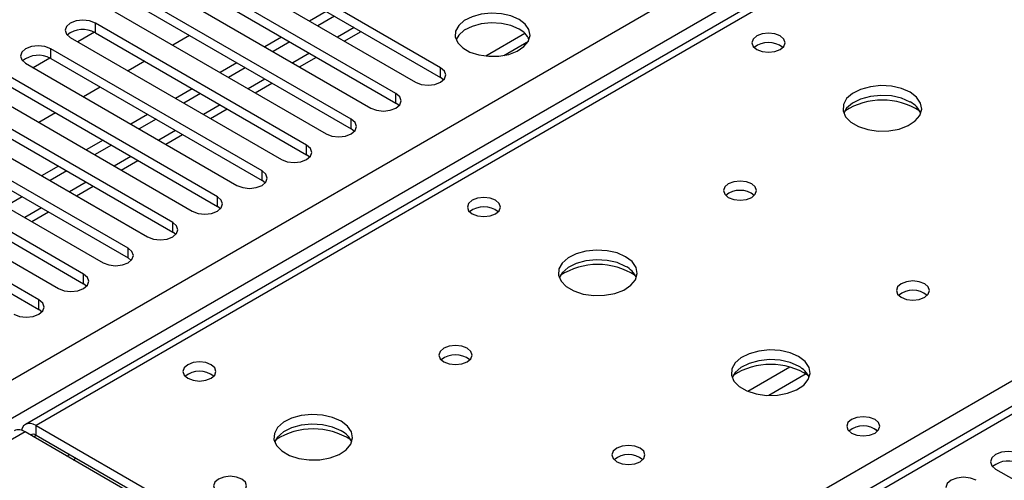
# Model space of a CAD drawing. Units: millimetres. Extents: x 4 to 11134, y 11 to 15752.
# Drawn here: x 6562 to 6687, y 4427 to 4485 of the extents above; entities that cross this region are included whole.
import ezdxf

# ---------------------------------------------------------------- set-up
doc = ezdxf.new("R2010")
doc.units = ezdxf.units.MM
doc.header["$LTSCALE"] = 53

msp = doc.modelspace()

# ---------------------------------------------------------------- linework, layer by layer
at = {"color": 8, "linetype": 'Continuous', "lineweight": 25}
for p, q in [((6307.675, 4293.571), (7528.142, 4998.131)), ((7530.263, 4994.457), (6309.797, 4289.897)), ((7281.892, 4848.422), (6564.178, 4434.095)), ((6621.1, 4401.234), (6959.628, 4596.662)), ((6959.628, 4592.376), (6374.497, 4254.587)), ((6571.673, 4483.834), (6571.673, 4485.059)), ((6604.466, 4484.497), (6602.345, 4483.273)), ((6566.016, 4480.569), (6566.016, 4481.793)), ((6598.809, 4481.232), (6596.688, 4480.007)), ((6615.426, 4478.17), (6615.426, 4479.395)), ((6593.152, 4477.966), (6591.031, 4476.742)), ((6609.769, 4474.905), (6609.769, 4476.13)), ((6587.495, 4474.701), (6585.374, 4473.476)), ((6604.112, 4471.639), (6604.112, 4472.864)), ((6581.838, 4471.435), (6579.717, 4470.21)), ((6598.455, 4468.374), (6598.455, 4469.598)), ((6576.181, 4468.169), (6574.06, 4466.945)), ((6592.798, 4465.108), (6592.798, 4466.333)), ((6570.525, 4464.904), (6568.403, 4463.679)), ((6587.141, 4461.842), (6587.141, 4463.067)), ((6564.868, 4461.638), (6562.747, 4460.413)), ((6581.484, 4458.577), (6581.484, 4459.801)), ((6575.828, 4455.311), (6575.828, 4456.536)), ((6570.171, 4452.045), (6570.171, 4453.27)), ((6564.514, 4448.78), (6564.514, 4450.005)), ((6659.716, 4441.482), (6654.392, 4438.408)), ((6661.757, 4440.618), (6657.023, 4437.886)), ((6564.178, 4432.87), (6564.178, 4434.095)), ((6562.764, 4433.278), (6237.919, 4245.749)), ((6563.825, 4432.666), (6564.178, 4432.87)), ((6568.068, 4430.216), (6568.422, 4430.42))]:
    msp.add_line(p, q, dxfattribs=at)
at = {"color": 7, "linetype": 'Continuous', "lineweight": 25}
for p, q in [((7280.517, 4848.558), (6562.803, 4434.231)), ((6958.128, 4592.525), (6373.088, 4254.788)), ((6615.426, 4479.395), (6588.644, 4494.856)), ((6585.462, 4493.019), (6612.244, 4477.558)), ((6588.644, 4493.631), (6615.426, 4478.17)), ((6609.769, 4476.13), (6582.987, 4491.59)), ((6582.987, 4490.366), (6609.769, 4474.905)), ((6579.805, 4489.753), (6606.587, 4474.293)), ((6604.112, 4472.864), (6577.33, 4488.325)), ((6574.148, 4486.488), (6600.93, 4471.027)), ((6577.33, 4487.1), (6604.112, 4471.639)), ((6600.93, 4486.539), (6598.809, 4485.314)), ((6601.99, 4485.926), (6599.869, 4484.702)), ((6598.455, 4469.598), (6571.673, 4485.059)), ((6603.224, 4482.766), (6605.345, 4483.99)), ((6568.491, 4483.222), (6595.273, 4467.761)), ((6571.568, 4483.891), (6569.45, 4482.669)), ((6571.568, 4483.891), (6569.45, 4482.669)), ((6571.673, 4483.834), (6598.455, 4468.374)), ((6583.606, 4483.477), (6581.485, 4482.252)), ((6595.273, 4483.273), (6593.152, 4482.049)), ((6626.122, 4483.726), (6621.176, 4480.871)), ((6623.439, 4480.952), (6626.553, 4482.75)), ((6592.798, 4466.333), (6566.016, 4481.793)), ((6596.334, 4482.661), (6594.212, 4481.436)), ((6565.911, 4480.626), (6563.793, 4479.403)), ((6565.911, 4480.626), (6563.793, 4479.403)), ((6566.016, 4480.569), (6592.798, 4465.108)), ((6577.949, 4480.211), (6575.828, 4478.987)), ((6597.567, 4479.5), (6599.688, 4480.724)), ((6562.834, 4479.957), (6589.616, 4464.496)), ((6589.616, 4480.007), (6587.495, 4478.783)), ((6590.677, 4479.395), (6588.556, 4478.171)), ((6587.141, 4463.067), (6560.36, 4478.528)), ((6615.819, 4477.864), (6615.426, 4478.17)), ((6557.178, 4476.691), (6583.959, 4461.23)), ((6560.36, 4477.303), (6587.141, 4461.842)), ((6572.293, 4476.946), (6570.171, 4475.721)), ((6583.959, 4476.742), (6581.838, 4475.517)), ((6591.91, 4476.234), (6594.031, 4477.459)), ((6581.484, 4459.801), (6554.703, 4475.262)), ((6585.02, 4476.13), (6582.899, 4474.905)), ((6554.703, 4474.037), (6581.484, 4458.577)), ((6586.253, 4472.969), (6588.374, 4474.193)), ((6610.162, 4474.599), (6609.769, 4474.905)), ((6551.521, 4473.425), (6578.302, 4457.965)), ((6566.636, 4473.68), (6564.515, 4472.455)), ((6578.302, 4473.476), (6576.181, 4472.252)), ((6579.363, 4472.864), (6577.242, 4471.639)), ((6575.828, 4456.536), (6549.046, 4471.997)), ((6604.505, 4471.333), (6604.112, 4471.639)), ((6549.046, 4470.772), (6575.828, 4455.311)), ((6580.596, 4469.703), (6582.717, 4470.928)), ((6545.864, 4470.16), (6572.646, 4454.699)), ((6572.646, 4470.211), (6570.524, 4468.986)), ((6573.706, 4469.598), (6571.585, 4468.374)), ((6570.171, 4453.27), (6543.389, 4468.731)), ((6598.848, 4468.068), (6598.455, 4468.374)), ((6540.207, 4466.894), (6566.989, 4451.433)), ((6543.389, 4467.506), (6570.171, 4452.045)), ((6566.989, 4466.945), (6564.868, 4465.72)), ((6574.939, 4466.437), (6577.06, 4467.662)), ((6564.514, 4450.005), (6537.732, 4465.465)), ((6568.049, 4466.333), (6565.928, 4465.108)), ((6537.732, 4464.241), (6564.514, 4448.78)), ((6569.282, 4463.172), (6571.404, 4464.396)), ((6593.191, 4464.802), (6592.798, 4465.108)), ((6562.392, 4463.067), (6560.271, 4461.842)), ((6587.534, 4461.536), (6587.141, 4461.842)), ((6563.626, 4459.906), (6565.747, 4461.131)), ((6581.878, 4458.271), (6581.484, 4458.577)), ((6576.221, 4455.005), (6575.828, 4455.311)), ((6570.564, 4451.739), (6570.171, 4452.045)), ((6564.907, 4448.474), (6564.514, 4448.78)), ((6564.178, 4434.095), (6621.1, 4401.234)), ((6619.686, 4400.418), (6562.764, 4433.278)), ((6564.178, 4432.87), (6621.1, 4400.01)), ((6568.874, 4429.751), (6569.227, 4429.955)), ((6685.783, 4428.574), (6708.322, 4415.562))]:
    msp.add_line(p, q, dxfattribs=at)
at = {"color": 7, "linetype": 'Continuous', "lineweight": 25, "flags": 128}
for points in [[(6571.673, 4485.059), (6570.943, 4485.341), (6570.082, 4485.44), (6569.221, 4485.341), (6568.491, 4485.059), (6568.004, 4484.638), (6567.832, 4484.141), (6568.004, 4483.644), (6568.491, 4483.222)], [(6625.378, 4485.508), (6624.348, 4485.96), (6623.144, 4486.234), (6621.857, 4486.31), (6620.583, 4486.183), (6619.414, 4485.862), (6618.439, 4485.371), (6617.73, 4484.747), (6617.339, 4484.035), (6617.295, 4483.289), (6617.601, 4482.563), (6618.235, 4481.912), (6619.149, 4481.384), (6620.277, 4481.018), (6621.534, 4480.842), (6622.827, 4480.867), (6624.06, 4481.093), (6625.141, 4481.503), (6625.991, 4482.065), (6626.547, 4482.74), (6626.767, 4483.476), (6626.635, 4484.219), (6626.16, 4484.913), (6625.378, 4485.508)], [(6625.378, 4484.283), (6624.348, 4484.735), (6623.144, 4485.009), (6621.857, 4485.085), (6620.583, 4484.958), (6619.414, 4484.637), (6618.439, 4484.147), (6617.73, 4483.522), (6617.39, 4482.957)], [(6658.471, 4483.426), (6657.79, 4483.689), (6656.986, 4483.781), (6656.182, 4483.689), (6655.501, 4483.426), (6655.046, 4483.033), (6654.886, 4482.569), (6655.046, 4482.105), (6655.501, 4481.712), (6656.182, 4481.449), (6656.986, 4481.357), (6657.79, 4481.449), (6658.471, 4481.712), (6658.926, 4482.105), (6659.086, 4482.569), (6658.926, 4483.033), (6658.471, 4483.426)], [(6566.016, 4481.793), (6565.286, 4482.075), (6564.425, 4482.174), (6563.564, 4482.075), (6562.834, 4481.793), (6562.347, 4481.372), (6562.175, 4480.875), (6562.347, 4480.378), (6562.834, 4479.957)], [(6612.244, 4477.558), (6612.973, 4477.277), (6613.835, 4477.178), (6614.696, 4477.277), (6615.426, 4477.558), (6615.913, 4477.98), (6616.085, 4478.477), (6615.913, 4478.974), (6615.426, 4479.395)], [(6674.947, 4476.282), (6673.862, 4476.757), (6672.595, 4477.046), (6671.241, 4477.126), (6669.899, 4476.992), (6668.669, 4476.655), (6667.643, 4476.138), (6666.896, 4475.481), (6666.484, 4474.732), (6666.438, 4473.946), (6666.76, 4473.182), (6667.428, 4472.497), (6668.39, 4471.941), (6669.577, 4471.556), (6670.9, 4471.37), (6672.261, 4471.397), (6673.559, 4471.635), (6674.698, 4472.066), (6675.593, 4472.658), (6676.177, 4473.368), (6676.409, 4474.143), (6676.269, 4474.925), (6675.77, 4475.656), (6674.947, 4476.282)], [(6606.587, 4474.293), (6607.317, 4474.011), (6608.178, 4473.912), (6609.039, 4474.011), (6609.769, 4474.293), (6610.256, 4474.714), (6610.428, 4475.211), (6610.256, 4475.708), (6609.769, 4476.13)], [(6674.947, 4475.057), (6673.862, 4475.532), (6672.595, 4475.821), (6671.241, 4475.901), (6669.899, 4475.768), (6668.669, 4475.43), (6667.643, 4474.913), (6666.896, 4474.256), (6666.525, 4473.629)], [(6600.93, 4471.027), (6601.66, 4470.746), (6602.521, 4470.647), (6603.382, 4470.746), (6604.112, 4471.027), (6604.6, 4471.448), (6604.771, 4471.946), (6604.6, 4472.443), (6604.112, 4472.864)], [(6595.273, 4467.761), (6596.003, 4467.48), (6596.864, 4467.381), (6597.725, 4467.48), (6598.455, 4467.761), (6598.943, 4468.183), (6599.114, 4468.68), (6598.943, 4469.177), (6598.455, 4469.598)], [(6589.616, 4464.496), (6590.346, 4464.214), (6591.207, 4464.115), (6592.068, 4464.214), (6592.798, 4464.496), (6593.286, 4464.917), (6593.457, 4465.414), (6593.286, 4465.911), (6592.798, 4466.333)], [(6654.865, 4464.689), (6654.184, 4464.952), (6653.38, 4465.044), (6652.577, 4464.952), (6651.895, 4464.689), (6651.44, 4464.296), (6651.28, 4463.832), (6651.44, 4463.368), (6651.895, 4462.975), (6652.577, 4462.712), (6653.38, 4462.62), (6654.184, 4462.712), (6654.865, 4462.975), (6655.32, 4463.368), (6655.48, 4463.832), (6655.321, 4464.296), (6654.865, 4464.689)], [(6583.959, 4461.23), (6584.689, 4460.949), (6585.55, 4460.85), (6586.411, 4460.949), (6587.141, 4461.23), (6587.629, 4461.652), (6587.8, 4462.149), (6587.629, 4462.646), (6587.141, 4463.067)], [(6622.408, 4462.608), (6621.727, 4462.871), (6620.924, 4462.963), (6620.12, 4462.871), (6619.439, 4462.608), (6618.983, 4462.215), (6618.824, 4461.751), (6618.983, 4461.287), (6619.439, 4460.893), (6620.12, 4460.631), (6620.924, 4460.538), (6621.727, 4460.631), (6622.408, 4460.893), (6622.864, 4461.287), (6623.024, 4461.751), (6622.864, 4462.214), (6622.408, 4462.608)], [(6578.302, 4457.965), (6579.032, 4457.683), (6579.893, 4457.584), (6580.754, 4457.683), (6581.484, 4457.965), (6581.972, 4458.386), (6582.143, 4458.883), (6581.972, 4459.38), (6581.484, 4459.801)], [(6572.646, 4454.699), (6573.375, 4454.417), (6574.237, 4454.318), (6575.098, 4454.417), (6575.828, 4454.699), (6576.315, 4455.12), (6576.487, 4455.617), (6576.315, 4456.114), (6575.828, 4456.536)], [(6638.885, 4455.464), (6637.8, 4455.939), (6636.533, 4456.227), (6635.178, 4456.308), (6633.836, 4456.174), (6632.607, 4455.836), (6631.581, 4455.32), (6630.834, 4454.663), (6630.422, 4453.913), (6630.375, 4453.128), (6630.698, 4452.364), (6631.365, 4451.679), (6632.328, 4451.123), (6633.515, 4450.738), (6634.838, 4450.552), (6636.199, 4450.578), (6637.497, 4450.816), (6638.635, 4451.247), (6639.53, 4451.84), (6640.115, 4452.55), (6640.346, 4453.324), (6640.207, 4454.106), (6639.707, 4454.838), (6638.885, 4455.464)], [(6638.885, 4454.239), (6637.8, 4454.714), (6636.533, 4455.002), (6635.178, 4455.083), (6633.836, 4454.949), (6632.607, 4454.612), (6631.581, 4454.095), (6630.834, 4453.438), (6630.463, 4452.81)], [(6566.989, 4451.433), (6567.719, 4451.152), (6568.58, 4451.053), (6569.441, 4451.152), (6570.171, 4451.433), (6570.658, 4451.855), (6570.83, 4452.352), (6570.658, 4452.849), (6570.171, 4453.27)], [(6676.786, 4452.035), (6676.104, 4452.298), (6675.301, 4452.39), (6674.497, 4452.298), (6673.816, 4452.035), (6673.36, 4451.642), (6673.201, 4451.178), (6673.36, 4450.714), (6673.816, 4450.321), (6674.497, 4450.058), (6675.301, 4449.965), (6676.104, 4450.058), (6676.786, 4450.321), (6677.241, 4450.714), (6677.401, 4451.178), (6677.241, 4451.642), (6676.786, 4452.035)], [(6561.332, 4448.168), (6562.062, 4447.886), (6562.923, 4447.787), (6563.784, 4447.886), (6564.514, 4448.168), (6565.002, 4448.589), (6565.173, 4449.086), (6565.002, 4449.583), (6564.514, 4450.005)], [(6618.803, 4443.871), (6618.122, 4444.134), (6617.318, 4444.226), (6616.514, 4444.134), (6615.833, 4443.871), (6615.378, 4443.478), (6615.218, 4443.014), (6615.378, 4442.55), (6615.833, 4442.156), (6616.514, 4441.894), (6617.318, 4441.801), (6618.122, 4441.894), (6618.803, 4442.156), (6619.258, 4442.55), (6619.418, 4443.014), (6619.258, 4443.478), (6618.803, 4443.871)], [(6660.805, 4442.81), (6659.72, 4443.285), (6658.453, 4443.573), (6657.099, 4443.653), (6655.757, 4443.52), (6654.527, 4443.182), (6653.501, 4442.666), (6652.754, 4442.008), (6652.342, 4441.259), (6652.296, 4440.473), (6652.618, 4439.71), (6653.285, 4439.024), (6654.248, 4438.469), (6655.435, 4438.083), (6656.758, 4437.897), (6658.119, 4437.924), (6659.417, 4438.162), (6660.555, 4438.593), (6661.45, 4439.186), (6662.035, 4439.895), (6662.266, 4440.67), (6662.127, 4441.452), (6661.628, 4442.183), (6660.805, 4442.81)], [(6586.346, 4441.789), (6585.665, 4442.052), (6584.861, 4442.144), (6584.057, 4442.052), (6583.376, 4441.789), (6582.921, 4441.396), (6582.761, 4440.932), (6582.921, 4440.468), (6583.376, 4440.075), (6584.058, 4439.812), (6584.861, 4439.72), (6585.665, 4439.812), (6586.346, 4440.075), (6586.801, 4440.468), (6586.961, 4440.932), (6586.801, 4441.396), (6586.346, 4441.789)], [(6660.805, 4441.585), (6659.72, 4442.06), (6658.453, 4442.348), (6657.099, 4442.428), (6655.757, 4442.295), (6654.527, 4441.957), (6653.501, 4441.441), (6652.754, 4440.783), (6652.383, 4440.156)], [(6602.822, 4434.645), (6601.737, 4435.12), (6600.47, 4435.409), (6599.116, 4435.489), (6597.774, 4435.356), (6596.544, 4435.018), (6595.518, 4434.501), (6594.771, 4433.844), (6594.359, 4433.095), (6594.313, 4432.309), (6594.635, 4431.546), (6595.303, 4430.86), (6596.266, 4430.305), (6597.452, 4429.919), (6598.775, 4429.733), (6600.136, 4429.76), (6601.434, 4429.998), (6602.573, 4430.429), (6603.468, 4431.021), (6604.052, 4431.731), (6604.284, 4432.506), (6604.145, 4433.288), (6603.645, 4434.019), (6602.822, 4434.645)], [(6564.178, 4434.095), (6563.799, 4434.271), (6563.434, 4434.353), (6563.098, 4434.34), (6562.803, 4434.231), (6562.561, 4434.03), (6562.382, 4433.746), (6562.292, 4433.484)], [(6602.822, 4433.421), (6601.737, 4433.896), (6600.47, 4434.184), (6599.116, 4434.264), (6597.774, 4434.131), (6596.544, 4433.793), (6595.518, 4433.277), (6594.771, 4432.619), (6594.4, 4431.992)], [(6670.492, 4434.85), (6669.81, 4435.113), (6669.007, 4435.205), (6668.203, 4435.113), (6667.522, 4434.85), (6667.067, 4434.457), (6666.907, 4433.993), (6667.067, 4433.529), (6667.522, 4433.135), (6668.203, 4432.873), (6669.007, 4432.78), (6669.81, 4432.873), (6670.492, 4433.135), (6670.947, 4433.529), (6671.107, 4433.993), (6670.947, 4434.457), (6670.492, 4434.85)], [(6640.723, 4431.217), (6640.042, 4431.479), (6639.238, 4431.572), (6638.435, 4431.479), (6637.753, 4431.217), (6637.298, 4430.823), (6637.138, 4430.359), (6637.298, 4429.895), (6637.753, 4429.502), (6638.435, 4429.239), (6639.238, 4429.147), (6640.042, 4429.239), (6640.723, 4429.502), (6641.178, 4429.895), (6641.338, 4430.359), (6641.178, 4430.823), (6640.723, 4431.217)], [(6688.965, 4430.411), (6688.235, 4430.692), (6687.374, 4430.791), (6686.513, 4430.692), (6685.783, 4430.411), (6685.295, 4429.989), (6685.124, 4429.492), (6685.295, 4428.995), (6685.783, 4428.574)], [(6590.235, 4427.298), (6589.554, 4427.561), (6588.75, 4427.653), (6587.947, 4427.561), (6587.265, 4427.298), (6586.81, 4426.905), (6586.65, 4426.441), (6586.81, 4425.977), (6587.265, 4425.584), (6587.947, 4425.321), (6588.75, 4425.229), (6589.554, 4425.321), (6590.235, 4425.584), (6590.69, 4425.977), (6590.85, 4426.441), (6590.69, 4426.905), (6590.235, 4427.298)], [(6683.308, 4427.145), (6682.578, 4427.427), (6681.717, 4427.526), (6680.856, 4427.427), (6680.126, 4427.145), (6679.638, 4426.724), (6679.467, 4426.227), (6679.638, 4425.73), (6680.126, 4425.308)]]:
    msp.add_lwpolyline(points, dxfattribs=at)
at = {"color": 7, "linetype": 'Continuous', "lineweight": 25}
for centre, radius, start, end in [((6570.11, 4481.055), 3.188, 60.64592, 129.14016), ((6624.226, 4481.906), 2.642, 23.43265, 64.13321), ((6656.986, 4479.755), 2.851, 50.53301, 129.46776), ((6564.454, 4477.79), 3.188, 60.64592, 129.14016), ((6671.412, 4466.504), 8.795, 57.23756, 122.76266), ((6673.746, 4472.57), 2.763, 22.54712, 64.23606), ((6653.38, 4461.019), 2.851, 50.52713, 129.4721), ((6620.924, 4458.937), 2.851, 50.53301, 129.46776), ((6635.349, 4445.686), 8.795, 57.23729, 122.76263), ((6637.684, 4451.751), 2.763, 22.54712, 64.23606), ((6675.301, 4448.365), 2.851, 50.52648, 129.47275), ((6617.318, 4440.201), 2.851, 50.52713, 129.4721), ((6657.269, 4433.032), 8.795, 57.23772, 122.7625), ((6659.604, 4439.097), 2.763, 22.5496, 64.23358), ((6584.861, 4438.119), 2.851, 50.53301, 129.46776), ((6669.008, 4431.172), 2.857, 51.03265, 129.40306), ((6669.007, 4431.179), 2.851, 50.53249, 129.46828), ((6561.959, 4432.154), 1.383, 54.38491, 114.30578), ((6563.825, 4432.423), 0.57, 51.64925, 128.33389), ((6599.287, 4424.868), 8.795, 57.23756, 122.76266), ((6601.621, 4430.933), 2.763, 22.54712, 64.23606), ((6639.238, 4427.546), 2.851, 50.52648, 129.47275), ((6687.402, 4426.407), 3.188, 60.64717, 129.13892)]:
    msp.add_arc(centre, radius, start, end, dxfattribs=at)

doc.saveas('drawing.dxf')
